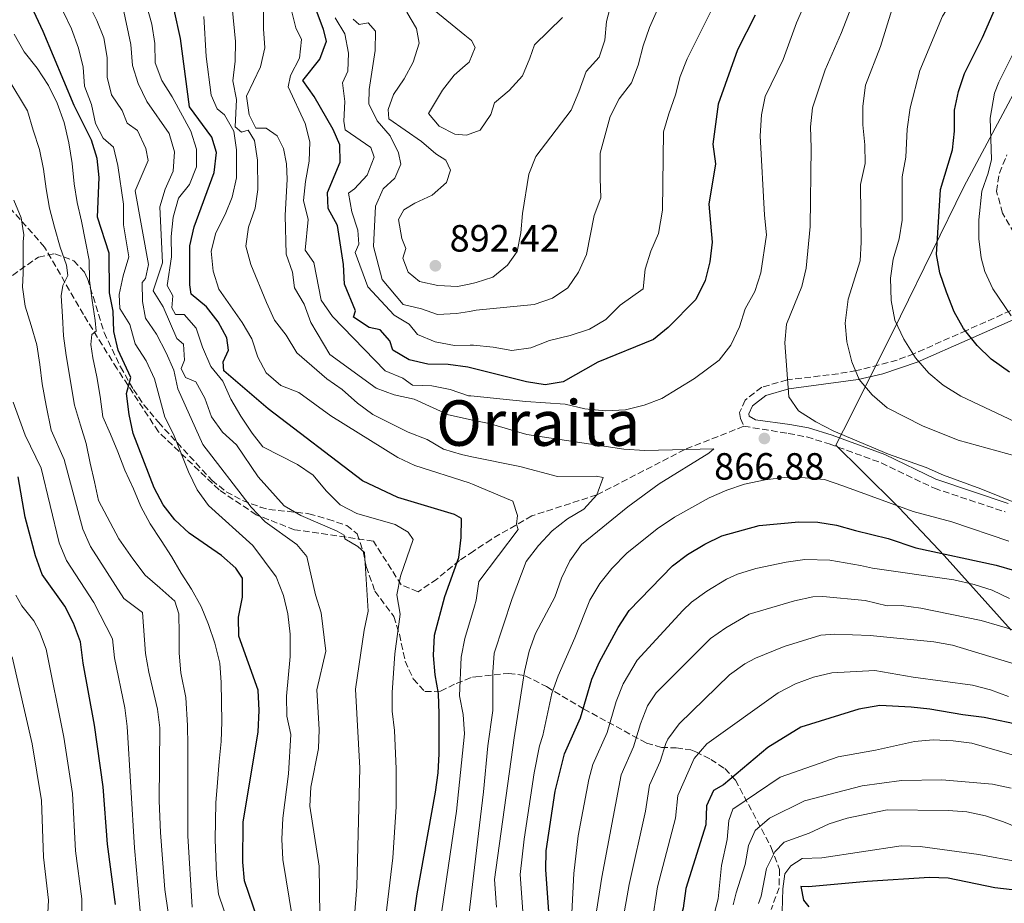
# Model space of a CAD drawing. Units: metres. Extents: x 603443 to 606871, y 4768543 to 4770909.
# Drawn here: x 603706 to 603966, y 4770483 to 4770716 of the extents above; entities that cross this region are included whole.
import ezdxf
from ezdxf.enums import TextEntityAlignment as Align

# ---------------------------------------------------------------- set-up
doc = ezdxf.new("R2010")
doc.units = ezdxf.units.M
doc.header["$MEASUREMENT"] = 0
doc.linetypes.add('DGN Style 3', pattern=[2.435891, 1.739922, -0.695969])
for name, color, linetype, lineweight in [('Camino', 7, 'DGN Style 3', 0), ('Cota de punto acotado terreno', 7, 'Continuous', 0), ('Curva de nivel directora', 30, 'Continuous', 30), ('Curva de nivel intermedia', 30, 'Continuous', 0), ('Límite de municipio', 7, 'Continuous', 0), ('Margen derecho', 7, 'Continuous', 0), ('Punto acotado terreno (símbolo)', 7, 'Continuous', 0), ('Senda', 7, 'DGN Style 3', 0), ('Texto de Depresión pequeña', 7, 'Continuous', 0), ('Zona arbolada', 92, 'DGN Style 3', 0)]:
    doc.layers.add(name, color=color, linetype=linetype, lineweight=lineweight)
doc.styles.add('Style-Arial', font='arial.ttf')

# ---------------------------------------------------------------- blocks, each defined once
blk = doc.blocks.new('5PATER')
at = {"layer": 'Punto acotado terreno (símbolo)', "linetype": 'Continuous', "lineweight": 0}
h = blk.add_hatch(color=51, dxfattribs=at)
edge = h.paths.add_edge_path()
edge.add_ellipse((0, 0), major_axis=(-0.11, -0.111), ratio=0.999422, start_angle=0, end_angle=360)

msp = doc.modelspace()

# ---------------------------------------------------------------- linework, layer by layer
at = {"layer": 'Camino', "color": 7, "linetype": 'DGN Style 3', "lineweight": 0}
for points in [[(603969.76, 4770640.65, 843.77), (603955.79, 4770634.41, 850), (603941.91, 4770628.27, 855), (603937.45, 4770626.59, 856.52), (603926.71, 4770623.8, 860), (603921.95, 4770622.99, 861.42), (603908.4, 4770621.34, 865), (603901.72, 4770619.42, 866.3), (603897.35, 4770616.04, 866.79), (603895.86, 4770612.77, 867.11), (603896.07, 4770611.13, 867.11), (603896.96, 4770609.11, 867.54)], [(603896.96, 4770609.11, 867.54), (603908.72, 4770607.23, 866.15), (603913.6, 4770606.29, 865.84), (603919.55, 4770604.46, 865.83), (603933.27, 4770599.45, 865.63), (603947.29, 4770592.73, 865.68), (603966.02, 4770586.49, 865.73)]]:
    msp.add_polyline3d(points, dxfattribs=at)
at = {"layer": 'Curva de nivel directora', "color": 30, "linetype": 'Continuous', "lineweight": 30, "flags": 128}
for points, elevation in [([(603959.97, 4770711.72), (603966.3, 4770726.08), (603968.94, 4770731.51), (603971.63, 4770735.88), (603972.86, 4770739.57), (603972.7, 4770749.92), (603973.05, 4770750.91)], 850), ([(603768.51, 4770479.08), (603765.06, 4770489.09), (603764.6, 4770494.07), (603764.7, 4770504.57), (603768.69, 4770528.46), (603768.93, 4770534.1), (603768.71, 4770539.43), (603763.57, 4770553.7), (603763.51, 4770558.7), (603764.55, 4770564.04), (603764.51, 4770569.04), (603762.76, 4770571.68), (603759.02, 4770574.99), (603750.43, 4770580.88), (603746.64, 4770584.42), (603743.59, 4770588.38), (603741.2, 4770592.84), (603735.69, 4770607.2), (603734.58, 4770612.24), (603733.94, 4770617.77), (603735.06, 4770621.99), (603731.7, 4770629.24), (603730.59, 4770634.12), (603730.39, 4770639.47), (603729.38, 4770644.37), (603729.31, 4770654.79), (603726.28, 4770664.35), (603726.7, 4770674.75), (603726.15, 4770679.82), (603724.67, 4770684.6), (603720.04, 4770693.82), (603711.9, 4770713.32), (603703.15, 4770732.02)], 825), ([(603806.9, 4770458.51), (603810.72, 4770485.73), (603815.55, 4770512.57), (603816.25, 4770517.66), (603816.53, 4770522.65), (603816.51, 4770533.24), (603816.29, 4770538.56), (603815.42, 4770543.49), (603815.02, 4770548.62), (603815.28, 4770553.95), (603817.98, 4770564.18), (603821.71, 4770574.51), (603822.28, 4770579.72), (603822.41, 4770584.73), (603820.55, 4770585.79), (603805.56, 4770590.3), (603796.24, 4770594.67), (603771.3, 4770613.68), (603759.66, 4770623.77), (603759.43, 4770626.14), (603760.82, 4770629.19), (603760.45, 4770632.44), (603758.16, 4770636.7), (603755.03, 4770640.61), (603750.96, 4770643.96), (603750.6, 4770646.41), (603750.67, 4770656.7), (603751.82, 4770661.75), (603757.05, 4770676.13), (603757.7, 4770681.34), (603756.46, 4770685.41), (603750.54, 4770693.42), (603748.2, 4770711.43), (603744.79, 4770726.68)], 850), ([(603899.98, 4770717.67), (603895.29, 4770708.52), (603890.21, 4770694.12), (603888.75, 4770683.58), (603889.51, 4770678.38), (603887.76, 4770667.71), (603888.57, 4770657.69), (603888.02, 4770652.53), (603886.74, 4770647.56), (603884.27, 4770642.58), (603876.97, 4770635.17), (603873.07, 4770632.04), (603858.45, 4770626.03), (603849.22, 4770620.82), (603844.48, 4770620.06), (603839.54, 4770620.86), (603824.75, 4770624.55), (603824.07, 4770624.73), (603818.86, 4770625.46), (603813.52, 4770625.53), (603808.56, 4770626.69), (603804.22, 4770629.17), (603803.47, 4770631.64), (603800.9, 4770634.53), (603798.02, 4770635.16), (603793.91, 4770637.87), (603794.43, 4770639.58), (603791.45, 4770646.59), (603791.19, 4770651.79), (603789.63, 4770662.14), (603787.21, 4770666.62), (603787, 4770670.78), (603790.33, 4770678.81), (603790.24, 4770683.43), (603788.49, 4770687.45), (603783.47, 4770696.17), (603780.45, 4770700.42), (603784.97, 4770706.03), (603786.72, 4770710.73), (603785.94, 4770713.87), (603782.38, 4770723.34)], 875), ([(603967.15, 4770623.35), (603962.26, 4770626.86), (603958.56, 4770630.45), (603954.97, 4770634.96), (603952.54, 4770639.32), (603950.49, 4770644.52), (603948.73, 4770649.59), (603947.82, 4770654.48), (603948.95, 4770671.58), (603952.11, 4770682.04), (603952.61, 4770687.02), (603952.61, 4770692.53), (603953.7, 4770697.49), (603955.25, 4770702.25), (603959.97, 4770711.72)], 850), ([(603731.03, 4770482.87), (603728.86, 4770498.81), (603727.77, 4770513.95), (603725.45, 4770530.21), (603722.49, 4770546.57), (603721.74, 4770552.2), (603719.94, 4770557.18), (603717.6, 4770561.6), (603711.65, 4770570.02), (603709.84, 4770574.87), (603707.17, 4770585.12), (603705.31, 4770595.76)], 800), ([(603845.57, 4770479.81), (603844.64, 4770492.04), (603844.8, 4770497.04), (603847.1, 4770512.76), (603849.58, 4770522.61), (603853.8, 4770532.17), (603856.79, 4770542.34), (603858.81, 4770546.91), (603863.76, 4770555.97), (603866.66, 4770560.48), (603878.1, 4770572.25), (603882.06, 4770575.3), (603886.66, 4770578), (603891.14, 4770580.22), (603901.02, 4770582.91), (603911.54, 4770583.92), (603916.54, 4770583.76), (603921.49, 4770583), (603926.48, 4770581.61), (603935.13, 4770579.46), (603942.39, 4770577.04), (603963.65, 4770572.42), (603968.45, 4770571.05)], 875), ([(603970.61, 4770530.09), (603960.47, 4770532.27), (603954.81, 4770532.9), (603946.13, 4770534.4), (603941.16, 4770534.99), (603932.87, 4770535.39), (603927.32, 4770534.47), (603912.06, 4770529.66), (603903.27, 4770524.28), (603891.57, 4770514.48), (603888.96, 4770512.95), (603887.09, 4770508.94), (603886.89, 4770503.94), (603881.65, 4770487.14)], 900), ([(603973.22, 4770486.11), (603963.28, 4770487.26), (603950.96, 4770489.8), (603945.97, 4770490.02), (603929.58, 4770488.96), (603914.02, 4770487.55), (603912.06, 4770487.61), (603912.72, 4770484.04), (603914.12, 4770482.26)], 925), ([(603881.65, 4770487.14), (603880.94, 4770481.92), (603879.5, 4770477.13), (603874.52, 4770467.42), (603872.82, 4770462.49), (603869.84, 4770451.96), (603867.51, 4770441.32), (603866.37, 4770430.53), (603866.47, 4770414.78), (603865.98, 4770398.04), (603864.66, 4770387.7), (603863.25, 4770371.06), (603860.05, 4770350.34), (603858.19, 4770341.99), (603856.93, 4770337.15), (603851.7, 4770323.51), (603850.41, 4770318.67), (603848.73, 4770308.6), (603847.4, 4770303.78), (603845.13, 4770296.99)], 900)]:
    msp.add_lwpolyline(points, dxfattribs=dict(at, elevation=elevation))
at = {"layer": 'Curva de nivel intermedia', "color": 30, "linetype": 'Continuous', "lineweight": 0, "flags": 128}
for points, elevation in [([(604014.7, 4770588.51), (603954.28, 4770617.07), (603949.65, 4770619.92), (603945.86, 4770623.17), (603942.33, 4770627.14), (603939.2, 4770632.07), (603936.88, 4770637.12), (603935.89, 4770642.35), (603935.68, 4770648.24), (603936.45, 4770653.18), (603938.03, 4770658.59), (603938.76, 4770663.54), (603938.82, 4770674.95), (603939.78, 4770680.17), (603940.14, 4770687.57), (603940.94, 4770693.16), (603943.45, 4770702.99), (603949.42, 4770717.34), (603961.18, 4770735.54), (603961.76, 4770745.39), (603963.09, 4770750.36), (603963.95, 4770755.63), (603966.06, 4770760.17)], 855), ([(603919.5, 4770735.35), (603910.84, 4770715.59), (603907.35, 4770705.9), (603902.62, 4770696.2), (603901.68, 4770691.29), (603901.3, 4770685.81), (603902.4, 4770664.87), (603902.93, 4770659.65), (603901.48, 4770649.62), (603899.89, 4770644.7), (603897.35, 4770640.13), (603895.81, 4770635.37), (603893.52, 4770630.56), (603890.47, 4770626.59), (603883.93, 4770621.71), (603875.28, 4770616.45), (603870.63, 4770614.64), (603865.7, 4770613.44), (603860.41, 4770613.16), (603854.99, 4770613.71), (603849.77, 4770614.99), (603839.4, 4770615.63), (603824.88, 4770617.11), (603824.22, 4770617.18), (603819.42, 4770618.8), (603814.52, 4770619.82), (603809.45, 4770619.96), (603806.9, 4770621.8), (603802.21, 4770623.75), (603788.28, 4770638.07), (603785.32, 4770642.42), (603783.39, 4770652.33), (603781.11, 4770655.64), (603781.86, 4770663.68), (603780.69, 4770668.75), (603781.15, 4770673.73), (603782.12, 4770679.05), (603782.32, 4770684.22), (603781.08, 4770689.06), (603776.59, 4770698.73), (603777.23, 4770701.74), (603779.56, 4770706.26), (603780.13, 4770711.24), (603778.6, 4770714.28), (603776.21, 4770724.23)], 870), ([(603974.18, 4770586.74), (603959.61, 4770592.62), (603949.71, 4770596.22), (603945.15, 4770598.27), (603935.15, 4770601.78), (603920.71, 4770607.83), (603915.96, 4770610.29), (603911.44, 4770613.19), (603908.88, 4770616.9), (603907.84, 4770631.1), (603908.22, 4770636.08), (603912.3, 4770646.01), (603913.42, 4770650.88), (603914.51, 4770661.82), (603914.77, 4770682.6), (603914.58, 4770688.17), (603915.14, 4770693.14), (603918.42, 4770703.16), (603922.79, 4770713.03), (603928.38, 4770727.64)], 865), ([(603824.38, 4770480.67), (603826.86, 4770501.65), (603828.17, 4770512.65), (603829.39, 4770524.73), (603830.71, 4770534.07), (603830.65, 4770544.23), (603830.99, 4770549.22), (603835.76, 4770563.68), (603839.51, 4770573.4), (603842.7, 4770577.63), (603846.31, 4770581.54), (603850.4, 4770584.7), (603854.74, 4770587.24), (603858.12, 4770590.99), (603859.78, 4770595.58), (603857.98, 4770595.98), (603847.78, 4770595.84), (603837.79, 4770598.49), (603825.16, 4770601.05), (603822.41, 4770601.62), (603817.6, 4770603.07), (603813.32, 4770605.65), (603808.3, 4770607.52), (603798.94, 4770612.18), (603794.91, 4770615.22), (603790.88, 4770618.78), (603786.79, 4770621.66), (603778.91, 4770628.49), (603776.07, 4770633.12), (603773.02, 4770637.09), (603770.9, 4770641.77), (603766.72, 4770651.85), (603765.41, 4770656.69), (603766.12, 4770661.71), (603767.86, 4770666.65), (603768.64, 4770671.59), (603768.52, 4770679.39), (603767.68, 4770684.51), (603766.07, 4770687.24), (603764.29, 4770686.76), (603762.61, 4770688.12), (603762.95, 4770695.41), (603762.02, 4770700.33), (603762.63, 4770705.49), (603762.68, 4770710.69), (603761.18, 4770726.16)], 860), ([(603891.32, 4770724.84), (603882.04, 4770706.12), (603880.15, 4770701.47), (603878.92, 4770696.63), (603877.13, 4770691.59), (603875.74, 4770686.79), (603875.53, 4770666.16), (603874.43, 4770660), (603872.43, 4770655.36), (603870.94, 4770650.56), (603870.41, 4770645.39), (603864.29, 4770641.08), (603860.54, 4770637.29), (603856.22, 4770634.77), (603851.06, 4770633.08), (603845.6, 4770631.77), (603840.67, 4770629.8), (603835.71, 4770629.12), (603830.76, 4770630.01), (603825.55, 4770630.48), (603824.65, 4770630.48), (603820.51, 4770630.47), (603815.42, 4770631.38), (603810.74, 4770633.33), (603808.58, 4770636.1), (603804.6, 4770638.47), (603797.66, 4770645.94), (603794.28, 4770654.98), (603795.25, 4770657.16), (603795.05, 4770660.9), (603793.42, 4770665.72), (603792.55, 4770670.65), (603794.1, 4770671.8), (603797.5, 4770675.43), (603799.31, 4770680.18), (603798.41, 4770682.67), (603791.66, 4770687.39), (603791.34, 4770689.68), (603791.54, 4770694.8), (603790.99, 4770699.77), (603792.33, 4770702.81), (603792.53, 4770707.56), (603791.57, 4770712.67), (603789.02, 4770716.89)], 880), ([(603785.16, 4770467.09), (603784.84, 4770493.03), (603782.37, 4770508.83), (603782.56, 4770513.82), (603784.63, 4770524.09), (603784.79, 4770529.09), (603784.14, 4770539.53), (603786.53, 4770549.72), (603785.35, 4770559.87), (603783.81, 4770564.63), (603781.51, 4770574.72), (603778.88, 4770577.87), (603770.54, 4770583.85), (603766.86, 4770587.73), (603754.11, 4770604.33), (603747.43, 4770619.03), (603746.43, 4770623.93), (603744.41, 4770628.51), (603741.79, 4770633.38), (603738.96, 4770637.68), (603738.16, 4770642.05), (603738.02, 4770647.05), (603738.89, 4770648.13), (603739.73, 4770651.85), (603736.21, 4770671.23), (603739.66, 4770679.25), (603739, 4770682.45), (603736.83, 4770687.17), (603734.06, 4770689.14), (603732.78, 4770692.5), (603729.91, 4770696.59), (603728.82, 4770701.29), (603728.81, 4770706.41), (603727.96, 4770711.61), (603726.08, 4770716.24), (603723.67, 4770720.95)], 835), ([(603792.69, 4770462.07), (603794.76, 4770487.65), (603795.58, 4770518.9), (603794.36, 4770539.7), (603796.66, 4770555.26), (603797.77, 4770560.31), (603796.78, 4770575.79), (603794.98, 4770577.35), (603791.54, 4770579.36), (603791.41, 4770580.36), (603789.56, 4770581.46), (603779.99, 4770585.53), (603775.59, 4770588.15), (603768.68, 4770595.78), (603762.97, 4770604.18), (603759.23, 4770607.55), (603756.34, 4770611.63), (603754.6, 4770616.5), (603752.18, 4770620.88), (603749.51, 4770621.99), (603748.36, 4770624.35), (603749.21, 4770626.52), (603749, 4770630.81), (603747.2, 4770632.29), (603743.61, 4770640.62), (603740.93, 4770644.89), (603743.46, 4770652.24), (603742.68, 4770667.06), (603744.09, 4770671.69), (603746.21, 4770676.42), (603746.57, 4770681.55), (603745.19, 4770686.35), (603739.27, 4770694.84), (603736.98, 4770699.6), (603735.5, 4770704.38), (603735.08, 4770709.91), (603732.9, 4770719.84)], 840), ([(603799.37, 4770454.07), (603804.29, 4770495.19), (603805.11, 4770508.65), (603805.17, 4770518.72), (603804.7, 4770528.84), (603804.1, 4770533.87), (603804.04, 4770538.87), (603804.77, 4770549.05), (603806.22, 4770559.54), (603805.33, 4770564.66), (603806.27, 4770569.56), (603809.6, 4770579.23), (603808.29, 4770581.18), (603804.85, 4770583.18), (603794.79, 4770586.12), (603790.31, 4770588.35), (603786.62, 4770592.04), (603783.19, 4770596.2), (603779.05, 4770599), (603769.96, 4770603.65), (603767.09, 4770607.28), (603764.13, 4770611.75), (603761.5, 4770616.26), (603759.33, 4770620.99), (603756.17, 4770624.87), (603753.99, 4770629.97), (603752.27, 4770634.99), (603749.11, 4770638.58), (603746.87, 4770638.6), (603745.85, 4770640.38), (603746.15, 4770643.51), (603744.66, 4770646.28), (603745.82, 4770653.83), (603745.7, 4770659.24), (603746.23, 4770664.29), (603747.64, 4770669.3), (603750.52, 4770672.95), (603752.42, 4770677.58), (603752.42, 4770682.25), (603750.88, 4770687.01), (603745.95, 4770696.05), (603743.24, 4770700.36), (603741.5, 4770705.04), (603741.37, 4770710.13), (603740.59, 4770715.27), (603739.15, 4770720.29)], 845), ([(603831.63, 4770482.18), (603831.07, 4770489.51), (603836.35, 4770526.86), (603839.05, 4770544.38), (603840.24, 4770549.76), (603841.98, 4770554.44), (603847.01, 4770564.03), (603848.83, 4770569.04), (603850.99, 4770573.56), (603854.07, 4770577.88), (603866.3, 4770587.83), (603874.59, 4770593.88), (603887.76, 4770602.04), (603889.09, 4770603.14), (603870.81, 4770602.74), (603865.31, 4770603.11), (603839.66, 4770606.98), (603829.68, 4770609.82), (603824.99, 4770610.85), (603818.99, 4770612.17), (603809.85, 4770616.27), (603804.57, 4770617.44), (603799.85, 4770619.14), (603787.64, 4770628.03), (603782.56, 4770636.53), (603780.85, 4770641.35), (603778.24, 4770645.62), (603777.72, 4770649.77), (603776.12, 4770654.51), (603775.81, 4770664.74), (603776.39, 4770674.37), (603776.18, 4770678.36), (603775.39, 4770682.39), (603773.73, 4770685.79), (603770.8, 4770687.8), (603768.05, 4770687.81), (603766.31, 4770691.29), (603765.62, 4770696.25), (603769.26, 4770704.02), (603770.46, 4770708.99), (603770.08, 4770713.98), (603770.1, 4770719.32)], 865), ([(603874.13, 4770719.1), (603872.01, 4770714.35), (603870.37, 4770709.55), (603869.07, 4770704.39), (603867.26, 4770699.73), (603864.04, 4770695.51), (603861.66, 4770690.89), (603859, 4770681.17), (603859, 4770674.5), (603859.17, 4770669.42), (603857.45, 4770664.73), (603855.41, 4770654.44), (603853.29, 4770649.75), (603850.5, 4770645.61), (603846.45, 4770642.93), (603841.59, 4770641.26), (603826.28, 4770639.73), (603824.5, 4770639.44), (603821.05, 4770638.89), (603816.05, 4770638.62), (603811.83, 4770640.08), (603806.97, 4770641.27), (603801.43, 4770647.81), (603799.14, 4770656.6), (603799.65, 4770667.24), (603801.68, 4770671.79), (603804.82, 4770674.58), (603806.4, 4770678.34), (603805.71, 4770681.29), (603803.52, 4770685.78), (603800.13, 4770689.73), (603797.9, 4770694.22), (603798.04, 4770698.03), (603799.56, 4770708.33), (603799.64, 4770713.37), (603797.78, 4770715.64), (603795.37, 4770715.16), (603793.77, 4770716.6)], 885), ([(603862, 4770720.93), (603860.7, 4770715.97), (603860.28, 4770710.99), (603858.78, 4770706.54), (603855.35, 4770702.74), (603853.35, 4770697.35), (603851.36, 4770692.58), (603842.03, 4770680.32), (603840.18, 4770675.67), (603838.52, 4770665.3), (603838.07, 4770660.17), (603837.12, 4770655.26), (603834.53, 4770651.68), (603830.65, 4770648.44), (603826.25, 4770647.02), (603824.38, 4770646.62), (603821.31, 4770645.97), (603816.14, 4770646.29), (603811.26, 4770647.34), (603808.32, 4770649.83), (603806.87, 4770653.52), (603807.71, 4770656.07), (603806.65, 4770658.69), (603805.72, 4770663.67), (603807.15, 4770666.27), (603810.09, 4770668.01), (603814.69, 4770670.14), (603818.44, 4770673.44), (603819.45, 4770676.72), (603818.26, 4770679.37), (603815.62, 4770681.01), (603811.82, 4770684.27), (603803.24, 4770690.3), (603803.01, 4770692.75), (603804.47, 4770696.68), (603807.29, 4770700.81), (603809.61, 4770705.26), (603811.23, 4770710.25), (603810.54, 4770714.07), (603807.95, 4770718.45)], 890), ([(603849.03, 4770717), (603841.65, 4770709.84), (603840.48, 4770706.25), (603838.48, 4770701.65), (603834.98, 4770697.78), (603831.14, 4770694.5), (603830.17, 4770691.45), (603827.34, 4770687.29), (603823.7, 4770685.93), (603820.61, 4770686.19), (603816.46, 4770688.31), (603813.64, 4770691.69), (603817.41, 4770697.81), (603820.46, 4770701.77), (603823.39, 4770704.35), (603824.41, 4770705.25), (603826.04, 4770709.06), (603825.02, 4770710.92), (603823.25, 4770712.36), (603815.15, 4770718.94)], 895), ([(603968.87, 4770601.22), (603953.62, 4770605.44), (603944.15, 4770609.19), (603934.79, 4770614.01), (603930.9, 4770617.43), (603927.45, 4770621.5), (603925.47, 4770626.09), (603924.22, 4770631.4), (603923.73, 4770636.37), (603924.57, 4770642.7), (603927.7, 4770652.75), (603927.99, 4770657.74), (603927.79, 4770672.9), (603928.98, 4770678.44), (603928.92, 4770683.44), (603928.36, 4770688.64), (603928.39, 4770693.64), (603929.14, 4770699.17), (603933.04, 4770709.39), (603936.02, 4770719.07)], 860), ([(603777.73, 4770479.18), (603775.16, 4770494.77), (603774.9, 4770500.13), (603775.18, 4770505.63), (603776.68, 4770517.39), (603777.29, 4770527.73), (603776.3, 4770532.63), (603776.21, 4770537.88), (603777.12, 4770548.34), (603777.14, 4770554.25), (603776.55, 4770559.62), (603775.36, 4770564.47), (603773.41, 4770569.37), (603767.24, 4770577.68), (603755.54, 4770588.23), (603752.56, 4770592.36), (603750.27, 4770597.11), (603746.29, 4770607.03), (603744.07, 4770611.51), (603741.27, 4770621.64), (603739.14, 4770626.36), (603736.22, 4770630.87), (603734.8, 4770635.94), (603732.12, 4770640.16), (603731.93, 4770643.86), (603733, 4770648.83), (603734.53, 4770653.8), (603733.09, 4770662.24), (603733.1, 4770667.77), (603731.62, 4770677.96), (603730.47, 4770682.82), (603727.72, 4770685.13), (603725.68, 4770689.06), (603724.63, 4770694.05), (603722.83, 4770698.9), (603722.43, 4770703.88), (603721.27, 4770708.88), (603719.42, 4770713.99), (603717.2, 4770718.56)], 830), ([(603817.23, 4770481.2), (603821.07, 4770507.49), (603823.16, 4770527.91), (603822.81, 4770533.03), (603821.85, 4770537.94), (603822.33, 4770548.14), (603823.25, 4770553.06), (603825.83, 4770561.64), (603826.3, 4770563.18), (603827.01, 4770568.13), (603837.35, 4770581.9), (603836.96, 4770583.27), (603837.23, 4770585.52), (603835.98, 4770589.3), (603825.28, 4770593.86), (603824.44, 4770594.22), (603810.07, 4770598.78), (603805.54, 4770600.9), (603787.87, 4770611.84), (603779.43, 4770618.04), (603774.63, 4770619.91), (603770.8, 4770623.2), (603768.6, 4770627.38), (603766.97, 4770632.2), (603764.47, 4770636.53), (603758.3, 4770645.27), (603756.8, 4770650.03), (603756.24, 4770655.32), (603757.5, 4770660.16), (603760.01, 4770664.98), (603761.85, 4770669.63), (603762.94, 4770674.72), (603762.96, 4770682.08), (603762.27, 4770687.03), (603759.83, 4770691.3), (603757.85, 4770692.94), (603756.28, 4770696.51), (603754.94, 4770706.68), (603754.32, 4770717.31)], 855), ([(603760.93, 4770477.6), (603758.18, 4770485.61), (603757.66, 4770490.59), (603757.3, 4770500.01), (603757.53, 4770509.72), (603757.93, 4770515.09), (603758.42, 4770520.6), (603758.91, 4770525.93), (603759.1, 4770531.1), (603758.97, 4770536.26), (603758.87, 4770541.46), (603758.53, 4770546.54), (603757.27, 4770551.86), (603755.55, 4770556.8), (603753.59, 4770561.56), (603751.04, 4770566.12), (603748.38, 4770570.38), (603745.79, 4770574.73), (603743.04, 4770578.95), (603740.13, 4770583.37), (603737.66, 4770587.93), (603735.74, 4770592.61), (603733.49, 4770597.5), (603731.6, 4770602.4), (603729.64, 4770607.04), (603727.68, 4770611.64), (603726.96, 4770616.97), (603726.07, 4770622.16), (603725.02, 4770627.15), (603724.53, 4770630.73), (603724.71, 4770633.35), (603725.91, 4770634.24), (603725.63, 4770637.03), (603724.83, 4770642.31), (603724.15, 4770647.63), (603724.05, 4770652.92), (603723.05, 4770657.86), (603721.99, 4770663.22), (603720.86, 4770668.17), (603720.06, 4770673.15), (603719.59, 4770678.44), (603718.7, 4770683.97), (603717.4, 4770689.28), (603715.55, 4770694.43), (603713.34, 4770699.07), (603710.3, 4770703.62), (603706.92, 4770707.92), (603704.25, 4770712.6)], 820), ([(603967.55, 4770638.28), (603962.75, 4770645.38), (603960.67, 4770649.97), (603959.69, 4770653.59), (603959.08, 4770658.57), (603959.07, 4770663.62), (603959.87, 4770671.18), (603961.53, 4770675.93), (603962.4, 4770679.55), (603962.08, 4770690.43), (603963.2, 4770697.02), (603964.3, 4770699.9), (603968.08, 4770707.48)], 845), ([(603702.54, 4770700.96), (603707.79, 4770692.4), (603709.25, 4770687.29), (603710.93, 4770682.18), (603711.94, 4770676.99), (603712.7, 4770671.83), (603713.59, 4770666.64), (603714.89, 4770661.65), (603716.4, 4770656.38), (603718.03, 4770651.65), (603718.43, 4770648.95), (603717.08, 4770646.27), (603716.69, 4770643.56), (603716.96, 4770638.11), (603717.26, 4770632.94), (603717.98, 4770627.83), (603720.15, 4770614.69), (603721.74, 4770609.42), (603723.21, 4770604.52), (603724.35, 4770599.41), (603725.48, 4770594.43), (603726.49, 4770589.48), (603731.88, 4770579.42), (603735.6, 4770574.13), (603738.8, 4770569.79), (603742.71, 4770566.49), (603746.66, 4770562.95), (603747.69, 4770559.59), (603747.79, 4770554.34), (603747.84, 4770549.22), (603748.27, 4770544.02), (603749.54, 4770537.5), (603749.99, 4770530.17), (603750.09, 4770524.89), (603750.15, 4770518.89), (603750.11, 4770513.31), (603750.08, 4770500.96), (603751.29, 4770482.14)], 815), ([(603745.79, 4770474.66), (603744.04, 4770486.83), (603742.87, 4770501.9), (603742.54, 4770510.2), (603742.75, 4770529.51), (603742.08, 4770534.45), (603739.79, 4770544.22), (603738.95, 4770549.15), (603738.15, 4770559.99), (603733.22, 4770563.67), (603724.43, 4770577.37), (603722.41, 4770581.94), (603717.46, 4770600.34), (603714.01, 4770608.12), (603712.7, 4770614.56), (603711.64, 4770620.34), (603711.04, 4770625.45), (603710.2, 4770630.61), (603708.73, 4770635.71), (603707.18, 4770640.82), (603706.42, 4770645.85), (603706.59, 4770649.56), (603706.58, 4770654.76), (603706.59, 4770657.8), (603706.78, 4770659.64), (603706.11, 4770664.17), (603704.11, 4770668.77)], 810), ([(603738.21, 4770473.18), (603736.01, 4770497.86), (603734.1, 4770529.86), (603733.49, 4770534.81), (603730.7, 4770547.99), (603730.23, 4770552.97), (603725.28, 4770562.63), (603718.04, 4770573.69), (603716.15, 4770578.32), (603711.38, 4770598.05), (603707.15, 4770606.74), (603703.96, 4770615.5)], 805), ([(603838.6, 4770480.99), (603837.86, 4770490.78), (603838.95, 4770500.15), (603841.59, 4770517.66), (603842.97, 4770524.73), (603843.87, 4770527.52), (603846.22, 4770538.54), (603847.89, 4770543.25), (603852.31, 4770553.3), (603856.25, 4770563.25), (603858.92, 4770567.65), (603862.07, 4770571.53), (603866.04, 4770575.63), (603874.11, 4770582.03), (603878.68, 4770585.13), (603887.79, 4770590.22), (603892.44, 4770592.23), (603897.18, 4770593.81), (603902.57, 4770594.93), (603907.66, 4770595.56), (603913.18, 4770595.52), (603918.25, 4770595.08), (603923.11, 4770593.37), (603941.73, 4770586.65), (603951.89, 4770583.87), (603966.97, 4770578.75)], 870), ([(603967.16, 4770563.61), (603962.59, 4770565.83), (603957.83, 4770567.35), (603952.48, 4770568.57), (603930.93, 4770571.65), (603927.75, 4770572.37), (603919.69, 4770573.75), (603913.11, 4770573.95), (603908.16, 4770573.28), (603900.11, 4770571.57), (603895.32, 4770570.11), (603892.36, 4770568.73), (603887.16, 4770565.61), (603883.13, 4770562.65), (603880.87, 4770560.48), (603868.8, 4770547.37), (603865.1, 4770541.12), (603863.23, 4770536.46), (603860.83, 4770528.32), (603857.08, 4770519.87), (603856.04, 4770515.9), (603853.22, 4770500.98), (603852.04, 4770491.06), (603850.3, 4770456.38)], 880), ([(603704.64, 4770564.5), (603706.22, 4770561.72), (603709.4, 4770557.76), (603710.92, 4770554.91), (603712.71, 4770550.24), (603717.32, 4770527.04), (603719.61, 4770512.21), (603720.4, 4770497.08), (603722.14, 4770484.33), (603722.13, 4770477.87)], 795), ([(603969.31, 4770555.06), (603959.65, 4770557.84), (603943.76, 4770561.08), (603938.59, 4770561.78), (603934.79, 4770561.73), (603929.03, 4770563.12), (603917.85, 4770564.14), (603915.21, 4770564.09), (603910.31, 4770563.01), (603898.4, 4770559.53), (603892.23, 4770555.95), (603888.17, 4770553.06), (603873.84, 4770538.76), (603871.52, 4770535.28), (603869.66, 4770530.59), (603867.87, 4770524.48), (603864.58, 4770517.14), (603859.44, 4770490.08), (603858.07, 4770481.14)], 885), ([(603967.8, 4770546.6), (603952.05, 4770551.31), (603947.13, 4770552.2), (603930.31, 4770553.88), (603921.01, 4770554.25), (603917.29, 4770553.97), (603907.64, 4770550.96)], 890), ([(603907.64, 4770550.96), (603900.06, 4770547.92), (603897.23, 4770546.41), (603893.2, 4770543.47), (603879.9, 4770530.54), (603876.9, 4770526.54), (603876.41, 4770525.4), (603874.9, 4770520.64), (603872.08, 4770514.4), (603870.97, 4770507.47), (603866.68, 4770488.18), (603864.95, 4770478.21)], 890), ([(603712.76, 4770474.03), (603713.3, 4770484.03), (603711.94, 4770495.35), (603711.47, 4770510.35), (603708.96, 4770525.26), (603703.68, 4770548.29)], 790), ([(603966.87, 4770537.77), (603962.16, 4770539.52), (603957.33, 4770540.81), (603941.68, 4770542.9), (603931.59, 4770544.63), (603920.24, 4770543.99), (603915.34, 4770542.91), (603910.59, 4770541.16), (603906.06, 4770538.79), (603887.22, 4770525.3), (603883.83, 4770521.42), (603879.58, 4770511.67), (603878.93, 4770505.7), (603874.13, 4770487.57)], 895), ([(603968.44, 4770522.25), (603957.21, 4770525.42), (603952.25, 4770526.1), (603946.99, 4770526.36), (603942.01, 4770525.87), (603931.77, 4770523.58), (603921.91, 4770521.87), (603906.56, 4770516.53), (603894.04, 4770508.01), (603892.99, 4770505.02), (603892.54, 4770500.04), (603891.05, 4770493.14), (603890.19, 4770484.33), (603888.87, 4770479.4)], 905), ([(603967.57, 4770513.59), (603962.68, 4770514.62), (603949.26, 4770515.76), (603938.59, 4770515.6), (603928.19, 4770514.17), (603913.02, 4770510.23), (603903.74, 4770505.69), (603899.96, 4770502.43)], 910), ([(603981.52, 4770498.23), (603965.57, 4770504.66), (603960.81, 4770506.31), (603955.91, 4770507.33), (603950.91, 4770507.71), (603934.85, 4770507.9), (603924.26, 4770505.65), (603919.49, 4770504.14), (603914.27, 4770501.7), (603907.64, 4770499.36), (603905.18, 4770496.82), (603902.96, 4770492.34), (603901.54, 4770485.11), (603900.88, 4770483.1)], 915), ([(603899.96, 4770502.43), (603898.23, 4770498.48), (603897.31, 4770493.41), (603894.96, 4770485.96), (603894.18, 4770482.79)], 910), ([(603969.51, 4770494.16), (603959.04, 4770496.06), (603943.54, 4770498.16), (603938.54, 4770498.36), (603917.6, 4770495.22), (603912.34, 4770494.98), (603909.4, 4770493.12), (603907.82, 4770490.96), (603907.25, 4770487.04), (603907.12, 4770481.06)], 920), ([(603874.13, 4770487.57), (603872.71, 4770477.67)], 895)]:
    msp.add_lwpolyline(points, dxfattribs=dict(at, elevation=elevation))
at = {"layer": 'Límite de municipio', "color": 7, "linetype": 'Continuous', "lineweight": 0}
msp.add_polyline3d([(603967.59, 4770555.33, 885.13), (603949.89, 4770575.01, 875.32), (603937.97, 4770587.62, 870.18), (603928.03, 4770597.47, 867.38), (603921.31, 4770604.13, 865.81), (603925.32, 4770612.04, 862.77), (603938.33, 4770638.2, 854.45), (603955.06, 4770672.29, 847.33), (603979.78, 4770718.59, 841.18), (604004.75, 4770766.42, 840.82), (604020.19, 4770794.99, 840.66), (604032.24, 4770817.18, 840.25), (604047.54, 4770847.92, 845.47), (604056.66, 4770866.16, 850.62)], dxfattribs=at)
at = {"layer": 'Margen derecho', "color": 7, "linetype": 'Continuous', "lineweight": 0}
msp.add_polyline3d([(603968.07, 4770637.19, 845), (603956.76, 4770632.22, 850), (603942.74, 4770626.01, 855), (603933.7, 4770622.98, 857.98), (603927.21, 4770621.45, 860), (603908.89, 4770618.99, 865), (603902.82, 4770617.24, 866.3), (603899.29, 4770614.51, 866.79), (603898.33, 4770612.4, 867.11), (603898.41, 4770611.79, 867.11), (603900.06, 4770610.83, 867.55), (603909.14, 4770609.6, 866.15), (603914.03, 4770608.66, 865.84), (603920.26, 4770606.76, 865.83), (603934.2, 4770601.67, 865.63), (603947.71, 4770595.15, 865.68), (603966.83, 4770588.75, 865.73)], dxfattribs=at)
at = {"layer": 'Senda', "color": 7, "linetype": 'DGN Style 3', "lineweight": 0}
msp.add_polyline3d([(603896.96, 4770609.11, 867.54), (603881.38, 4770602.97, 865), (603858.12, 4770590.99, 860), (603840.99, 4770585.48, 856.17), (603830.23, 4770579.25, 852.83), (603825.59, 4770576.17, 851.59), (603821.87, 4770573.71, 850.6), (603815.88, 4770568.77, 848.41), (603810.92, 4770565.43, 846.48), (603806.49, 4770567.22, 844.51), (603799.13, 4770578.76, 841.49), (603778.28, 4770581.8, 837.06), (603768.16, 4770585.74, 835.03), (603758.35, 4770592.34, 831.29), (603742.33, 4770607.67, 827.75), (603731.41, 4770624.3, 824), (603722.52, 4770638.61, 818.27), (603712.27, 4770656.42, 812.24), (603697.27, 4770673.34, 807.34)], dxfattribs=at)
at = {"layer": 'Zona arbolada', "color": 92, "linetype": 'DGN Style 3', "lineweight": 0}
for points in [[(603968.34, 4770660.1, 851.16), (603965.27, 4770665.39, 851.37), (603963.75, 4770671.1, 851.89), (603964.46, 4770675.93, 852.2), (603966.47, 4770680.77, 852.2)], [(603968.34, 4770660.1, 851.16), (603965.27, 4770665.39, 851.37), (603963.75, 4770671.1, 851.89), (603964.46, 4770675.93, 852.2), (603966.47, 4770680.77, 852.2)], [(603701.77, 4770647.52, 816.6), (603710.62, 4770653.77, 820.98), (603715.01, 4770654.67, 823.24), (603719.96, 4770652.79, 825.97), (603722.8, 4770649.76, 828.86), (603723.59, 4770648.08, 829.72), (603725.09, 4770643.35, 830.69), (603728, 4770633.87, 831.67), (603732.3, 4770624.83, 833.41), (603735.73, 4770618.86, 834.73), (603738.48, 4770614.81, 835.73), (603742.32, 4770610.18, 837.03), (603756.44, 4770594.86, 842), (603760.26, 4770591.83, 843.18), (603764.58, 4770589.51, 844.33), (603769.24, 4770587.8, 845.39), (603771.51, 4770587.18, 845.86), (603782.1, 4770586.04, 847), (603787.11, 4770584.59, 847.31), (603792.07, 4770582.93, 847.25), (603794.85, 4770580.76, 847.26), (603796.4, 4770576.13, 848.04), (603797.23, 4770572.08, 849.24), (603799.5, 4770565.61, 851.84), (603804.53, 4770558.91, 854.5), (603805.98, 4770554.21, 855.39), (603807.52, 4770547.12, 856.53), (603809.65, 4770542.43, 858.45), (603812.72, 4770539.09, 860.07), (603816.83, 4770539.17, 862.32), (603821.03, 4770541.24, 864.81), (603825.32, 4770542.91, 867.28), (603826.15, 4770543, 867.71), (603834.83, 4770543.87, 872.23), (603839.22, 4770543.28, 874.55), (603844.83, 4770540.38, 877.75), (603854.66, 4770534.52, 883.49), (603871.24, 4770525.49, 892.08), (603875.19, 4770524.34, 894.84), (603879.09, 4770524.21, 898.08), (603882.97, 4770523.7, 901.27), (603884.26, 4770523.2, 902.22), (603888.24, 4770521.19, 904.79), (603891.97, 4770518.74, 907.25), (603894.76, 4770515.73, 910), (603904.23, 4770497.92, 926.26), (603906.42, 4770492.15, 926.57), (603906.26, 4770487.32, 926.62), (603904.19, 4770481.59, 925.69)], [(603701.77, 4770647.52, 816.6), (603710.62, 4770653.77, 820.98), (603715.01, 4770654.67, 823.24), (603719.96, 4770652.79, 825.97), (603722.8, 4770649.76, 828.86), (603723.59, 4770648.08, 829.72), (603725.09, 4770643.35, 830.69), (603728, 4770633.87, 831.67), (603732.3, 4770624.83, 833.41), (603735.73, 4770618.86, 834.73), (603738.48, 4770614.81, 835.73), (603742.32, 4770610.18, 837.03), (603756.44, 4770594.86, 842), (603760.26, 4770591.83, 843.18), (603764.58, 4770589.51, 844.33), (603769.24, 4770587.8, 845.39), (603771.51, 4770587.18, 845.86), (603782.1, 4770586.04, 847), (603787.11, 4770584.59, 847.31), (603792.07, 4770582.93, 847.25), (603794.85, 4770580.76, 847.26), (603796.4, 4770576.13, 848.04), (603797.23, 4770572.08, 849.24), (603799.5, 4770565.61, 851.84), (603804.53, 4770558.91, 854.5), (603805.98, 4770554.21, 855.39), (603807.52, 4770547.12, 856.53), (603809.65, 4770542.43, 858.45), (603812.72, 4770539.09, 860.07), (603816.83, 4770539.17, 862.32), (603821.03, 4770541.24, 864.81), (603825.32, 4770542.91, 867.28), (603826.15, 4770543, 867.71), (603834.83, 4770543.87, 872.23), (603839.22, 4770543.28, 874.55), (603844.83, 4770540.38, 877.75), (603854.66, 4770534.52, 883.49), (603871.24, 4770525.49, 892.08), (603875.19, 4770524.34, 894.84), (603879.09, 4770524.21, 898.08), (603882.97, 4770523.7, 901.27), (603884.26, 4770523.2, 902.22), (603888.24, 4770521.19, 904.79), (603891.97, 4770518.74, 907.25), (603894.76, 4770515.73, 910), (603904.23, 4770497.92, 926.26), (603906.42, 4770492.15, 926.57), (603906.26, 4770487.32, 926.62), (603904.19, 4770481.59, 925.69)]]:
    msp.add_polyline3d(points, dxfattribs=at)

# ---------------------------------------------------------------- block references
at = {"layer": 'Punto acotado terreno (símbolo)', "color": 7, "linetype": 'Continuous', "lineweight": 0, "xscale": 10, "yscale": 10, "zscale": 10}
for p in [(603815.5, 4770651.48, 892.42), (603902.4, 4770605.89, 866.87)]:
    msp.add_blockref('5PATER', p, dxfattribs=at)

# ---------------------------------------------------------------- texts
at = {"layer": 'Cota de punto acotado terreno', "color": 7, "linetype": 'Continuous', "lineweight": 0, "style": 'Style-Arial'}
for s, p in [('892.42', (603819.25, 4770655.23, 892.42)), ('866.88', (603889.13, 4770595.02, 866.87))]:
    msp.add_text(s, height=7, dxfattribs=at).set_placement(p)
at = {"layer": 'Texto de Depresión pequeña', "color": 7, "linetype": 'Continuous', "lineweight": 0, "style": 'Style-Arial'}
msp.add_text('Orraita', height=12, dxfattribs=at).set_placement((603842.67, 4770609.96, 864.7), align=Align.MIDDLE_CENTER)

doc.saveas('drawing.dxf')
